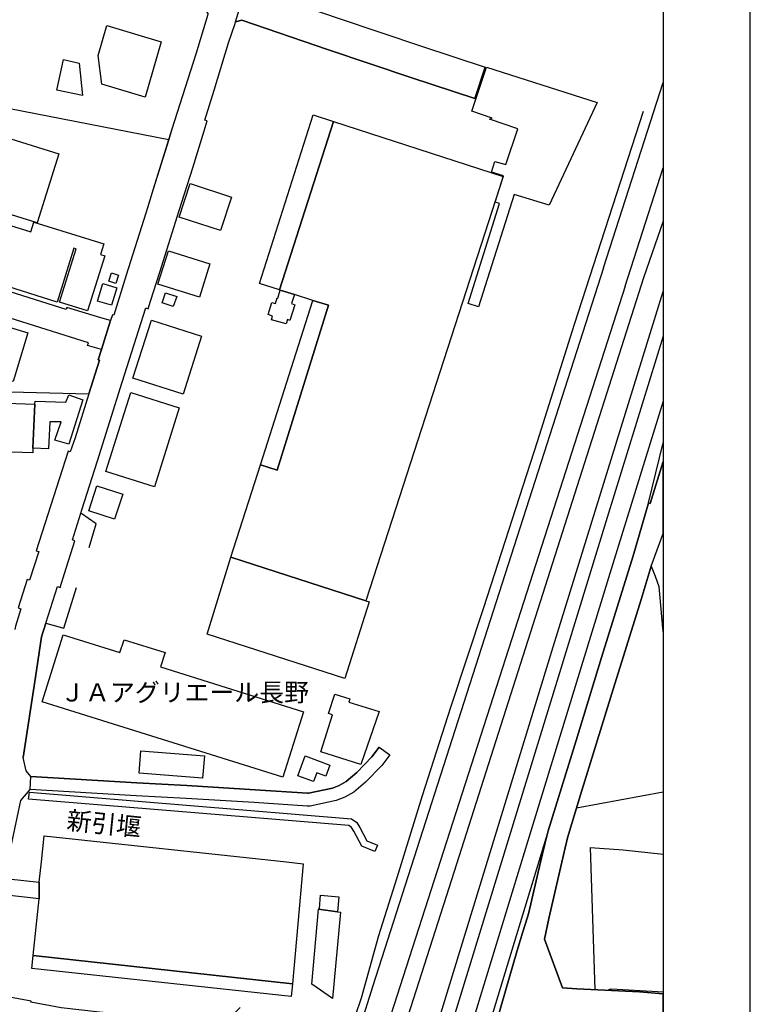
# Model space of a CAD drawing. Extents: x -10 to 410, y -24 to 273.
# Drawn here: x 326 to 410, y 59 to 172 of the extents above; entities that cross this region are included whole.
import ezdxf

# ---------------------------------------------------------------- set-up
doc = ezdxf.new("R2010")
doc.units = 0
for name, color, linetype in [('01_CYUKI_PNT', 2, 'Continuous'), ('05_DM_LINE', 7, 'Continuous'), ('06_HOUSE_POLY', 160, 'Continuous'), ('08_ROAD_LINE', 3, 'Continuous'), ('09_ROAD_POLY', 5, 'Continuous'), ('10_KIDO_LINE', 2, 'Continuous'), ('13_KASEN_POLY', 253, 'Continuous'), ('印刷レイアウト', 1, 'Continuous'), ('印刷用フレーム', 1, 'Continuous'), ('背景', 3, 'Continuous')]:
    doc.layers.add(name, color=color, linetype=linetype)
doc.styles.add('STD', font='txt')

msp = doc.modelspace()

# ---------------------------------------------------------------- linework, layer by layer
at = {"layer": '05_DM_LINE', "color": 253}
for p, q in [((350.40204, 171.824654), (351.122754, 172.019819)), ((342.702941, 158.285601), (340.922515, 152.580523)), ((336.007742, 137.439845), (334.887397, 137.779704)), ((314.56719, 129.525772), (333.512459, 129.01607)), ((397.957794, 116.471099), (399.647268, 123.372314)), ((398.247871, 109.170253), (399.647268, 112.936087)), ((389.656836, 81.365576), (399.647268, 83.213525)), ((386.392263, 78.715264), (376.627829, 46.68001)), ((391.232278, 76.801169), (391.776948, 60.426286))]:
    msp.add_line(p, q, dxfattribs=at)
for points in [[(336.602365, 176.730815), (342.367044, 175.49058), (343.127721, 175.340202), (345.387359, 174.680122), (346.212804, 174.400724), (347.227384, 172.709355), (347.202924, 172.660607), (345.812139, 168.109808), (343.077767, 159.484667), (342.702941, 158.285601)], [(334.59732, 167.945649), (335.582617, 171.426229), (341.847523, 169.53935), (339.977181, 163.17023), (334.997984, 164.65076), (334.59732, 167.945649)], [(340.622792, 139.680018), (341.67768, 143.015904), (343.892187, 150.109701), (345.462807, 155.035498), (346.78779, 159.305005), (347.137467, 160.420355), (346.84739, 160.504243), (347.922605, 163.965186), (349.602433, 169.414465), (350.34244, 171.641031), (350.40204, 171.824654)], [(289.182349, 165.084325), (289.137562, 169.2758), (322.807514, 162.180109), (342.702941, 158.285601)], [(378.967394, 104.430146), (385.142383, 123.539402), (389.437383, 137.051066), (397.357313, 161.564815)], [(334.887397, 137.779704), (330.987204, 138.965161), (330.91279, 138.725038), (309.946973, 145.324635), (296.512478, 149.570715), (296.582758, 149.810838), (293.031898, 150.914475)], [(340.052629, 149.801192), (337.802637, 142.660543), (336.367065, 138.080461)], [(334.957677, 134.105854), (333.372933, 134.584378), (333.462505, 134.879278), (309.077775, 142.56098), (297.977333, 145.949575), (297.907053, 145.730812), (291.962541, 147.584273)], [(370.997854, 47.795188), (386.977241, 99.890888), (399.647268, 140.793646)], [(332.597442, 115.289431), (332.712853, 115.660468), (334.4919, 121.32076), (337.357186, 130.346049), (340.062275, 138.900738), (340.347529, 138.810821), (340.622792, 139.680018)], [(336.367065, 138.080461), (336.222371, 138.125419), (336.007742, 137.439845), (334.887397, 137.779704)], [(333.512459, 129.01607), (334.732368, 132.890941), (334.587674, 132.9359), (334.957677, 134.105854)], [(386.392263, 78.715264), (389.622729, 89.119453), (392.547616, 98.676147), (396.162899, 110.384993), (397.913007, 116.324683), (397.957794, 116.471099)], [(333.55759, 111.324471), (334.352374, 114.055054), (332.597442, 115.289431)], [(398.247871, 109.170253), (398.72226, 108.051286), (399.117068, 106.846191), (399.538059, 102.045451), (399.627631, 101.45944), (399.647268, 101.430846)], [(328.547732, 102.619404), (330.637527, 102.029603), (332.087568, 106.744561)], [(355.772255, 31.875401), (359.537744, 42.900741), (362.937364, 53.760026), (364.882465, 59.504378), (366.907148, 66.660531), (369.007623, 73.359863), (371.932509, 82.801147), (375.177444, 92.935929), (378.967394, 104.430146)], [(328.547732, 102.619404), (328.047504, 101.064977), (327.36193, 96.420299), (325.957709, 87.180208)], [(391.232278, 76.801169), (395.027051, 76.529696), (399.647268, 76.017065)], [(393.397176, 60.346015), (393.427493, 60.494499), (393.687253, 60.535495), (399.647268, 60.201321)]]:
    msp.add_lwpolyline(points, dxfattribs=at)
at = {"layer": '06_HOUSE_POLY', "color": 255}
for points in [[(327.562435, 148.691699), (289.067282, 160.68201), (291.546718, 168.641041), (330.04187, 156.650731), (327.562435, 148.691699)], [(332.782099, 163.336283), (329.812427, 163.976899), (330.57207, 167.490552), (332.411751, 167.090232), (332.782099, 163.336283)], [(378.381727, 139.015976), (377.187313, 139.40665), (380.781925, 150.906551), (380.301679, 151.060891), (381.241846, 154.090164), (379.876899, 154.515978), (380.232088, 155.756212), (381.517453, 155.410497), (382.897214, 159.531692), (379.642288, 160.615519), (379.937188, 160.760213), (377.586599, 161.551207), (379.277108, 166.601889), (392.041876, 162.535471), (386.496994, 150.721033), (382.487248, 151.945592), (378.381727, 139.015976)], [(355.447038, 140.996389), (353.142269, 141.730884), (359.326904, 161.146925), (361.671636, 160.381253), (355.447038, 140.996389)], [(355.447038, 140.996389), (361.671636, 160.381253), (381.201883, 154.021779), (365.4168, 105.205292), (349.87184, 110.221007), (353.256646, 120.846026), (355.181421, 120.250369), (361.112153, 139.236635), (359.282118, 139.775792), (357.187155, 140.441729), (355.532132, 140.965211), (355.447038, 140.996389)], [(289.611952, 159.256257), (326.822084, 147.681942), (327.16177, 148.785578), (335.221571, 146.275826), (334.841577, 145.056951), (335.336637, 144.900716), (333.362253, 138.556917), (330.13661, 139.56099), (332.051394, 145.711347), (331.791634, 145.791446), (329.857213, 139.570637), (292.482061, 151.420215), (287.706814, 153.015983), (289.611952, 159.256257)], [(348.661922, 147.806999), (343.897355, 149.36556), (345.156882, 153.221139), (349.921794, 151.66051), (348.661922, 147.806999)], [(346.242087, 140.125297), (341.447203, 141.631148), (342.661944, 145.490516), (347.452005, 143.986732), (346.242087, 140.125297)], [(336.612012, 141.715209), (335.801725, 141.976864), (336.107305, 142.935978), (336.916903, 142.676218), (336.612012, 141.715209)], [(336.112128, 139.211313), (334.496723, 139.70155), (335.107194, 141.70539), (336.721566, 141.211363), (336.112128, 139.211313)], [(343.232107, 139.051116), (341.95191, 139.486749), (342.34155, 140.646884), (343.626915, 140.211252), (343.232107, 139.051116)], [(357.187155, 140.441729), (356.852292, 139.431972), (357.237109, 139.262128), (356.661778, 137.465167), (356.381692, 137.556978), (356.232175, 137.066741), (354.556481, 137.551122), (354.6619, 137.951614), (354.14238, 138.150741), (354.571984, 139.545315), (354.987118, 139.416469), (355.187278, 140.051055), (355.267204, 140.035552), (355.532132, 140.965211), (357.187155, 140.441729)], [(353.256646, 120.846026), (359.282118, 139.775792), (361.112153, 139.236635), (355.181421, 120.250369), (353.256646, 120.846026)], [(324.796712, 130.435966), (315.056394, 133.371532), (316.751725, 138.990655), (326.492044, 136.051127), (324.796712, 130.435966)], [(344.357275, 128.971111), (338.591564, 130.807003), (340.716498, 137.486698), (346.48221, 135.650807), (344.357275, 128.971111)], [(327.077021, 122.746341), (327.051527, 122.211317), (316.072008, 122.590278), (316.266311, 128.211296), (327.306464, 127.826478), (327.077021, 122.746341)], [(327.077021, 122.746341), (327.306464, 127.826478), (327.317144, 128.176156), (330.876617, 128.056955), (331.192187, 128.920296), (332.822062, 128.336353), (331.221471, 123.221075), (329.591596, 123.695809), (330.321956, 125.806963), (329.027289, 125.79525), (328.861925, 122.691908), (327.077021, 122.746341)], [(341.067209, 118.31078), (335.476508, 120.066745), (338.32698, 129.15663), (343.916648, 127.400665), (341.067209, 118.31078)], [(336.461806, 114.576641), (333.50178, 115.545402), (334.442291, 118.426191), (337.40714, 117.455363), (336.461806, 114.576641)], [(365.4168, 105.205292), (365.796794, 105.086437), (362.961825, 96.256312), (347.131611, 101.355743), (349.87184, 110.221007), (365.4168, 105.205292)], [(355.836678, 84.887153), (328.136388, 93.576373), (330.556567, 101.295109), (337.091569, 99.246311), (337.556312, 100.721156), (342.291941, 99.236664), (341.771387, 97.59232), (358.206904, 92.431912), (355.836678, 84.887153)], [(364.817008, 86.352007), (360.216428, 87.811005), (361.56725, 92.070521), (361.116976, 92.211426), (361.831833, 94.455561), (363.551625, 93.910547), (363.431391, 93.545367), (366.921617, 92.441903), (364.817008, 86.352007)], [(346.606234, 84.781733), (339.296775, 85.351896), (339.501758, 87.931928), (346.806394, 87.361765), (346.606234, 84.781733)], [(359.381681, 84.381068), (357.576796, 85.045283), (358.411887, 87.336271), (361.271316, 86.285517), (360.801405, 85.000496), (359.751685, 85.387036), (359.381681, 84.381068)], [(327.806348, 70.9104), (327.801525, 72.820706), (328.051638, 75.137188), (328.372032, 78.140967), (356.271105, 75.137188), (358.196913, 74.93186), (356.936353, 61.121506), (327.101481, 64.365752), (327.806348, 70.9104)], [(327.806348, 70.9104), (324.066352, 71.311065), (324.271335, 73.201389), (327.801525, 72.820706), (327.806348, 70.9104)], [(359.961835, 69.711163), (360.056576, 69.791433), (360.197135, 71.311065), (362.282107, 71.115728), (362.117087, 69.386979), (359.961835, 69.711163)], [(359.961835, 69.711163), (362.117087, 69.386979), (362.481234, 69.351839), (361.561393, 59.432031), (359.161884, 61.086366), (359.961835, 69.711163)], [(356.936353, 61.121506), (356.801649, 59.656651), (326.941284, 62.865758), (327.101481, 64.365752), (356.936353, 61.121506)]]:
    msp.add_lwpolyline(points, close=True, dxfattribs=at)
at = {"layer": '08_ROAD_LINE', "color": 253}
for p, q in [((350.40204, 171.824654), (351.122754, 172.019819)), ((377.927664, 162.99453), (379.127591, 166.599995)), ((334.957677, 134.105854), (336.007742, 137.439845)), ((398.247871, 109.170253), (399.647268, 112.936087)), ((366.947111, 88.369455), (368.152205, 87.475109)), ((326.292917, 85.61958), (325.957709, 87.180208)), ((326.827941, 84.980859), (326.292917, 85.61958))]:
    msp.add_line(p, q, dxfattribs=at)
for points in [[(336.602365, 176.730815), (342.367044, 175.49058), (343.127721, 175.340202), (345.387359, 174.680122), (346.212804, 174.400724), (347.227384, 172.709355), (347.202924, 172.660607), (345.812139, 168.109808), (343.077767, 159.484667), (340.922515, 152.580523)], [(357.277072, 173.939771), (362.217684, 172.260114), (371.802629, 169.039467), (379.127591, 166.599995)], [(340.622792, 139.680018), (341.67768, 143.015904), (343.892187, 150.109701), (345.462807, 155.035498), (346.78779, 159.305005), (347.137467, 160.420355), (346.84739, 160.504243), (347.922605, 163.965186), (349.602433, 169.414465), (350.34244, 171.641031), (350.40204, 171.824654)], [(351.122754, 172.019819), (361.002599, 168.660506), (370.597534, 165.435897), (377.927664, 162.99453)], [(340.922515, 152.580523), (340.247965, 150.426133), (340.052629, 149.801192)], [(340.052629, 149.801192), (337.802637, 142.660543), (336.367065, 138.080461), (336.222371, 138.125419), (336.007742, 137.439845)], [(332.597442, 115.289431), (332.712853, 115.660468), (334.4919, 121.32076), (337.357186, 130.346049), (340.062275, 138.900738), (340.347529, 138.810821), (340.622792, 139.680018)], [(334.957677, 134.105854), (334.587674, 132.9359), (334.732368, 132.890941), (333.512459, 129.01607)], [(333.512459, 129.01607), (331.917725, 123.939722), (331.352384, 122.334307), (331.112261, 122.410444), (327.452881, 110.949645), (327.737101, 110.859728), (326.692204, 107.574485), (326.402127, 107.664402), (325.382723, 104.379159), (325.6728, 104.289586), (325.047515, 102.26008), (324.987226, 101.875263)], [(381.482313, 60.289516), (382.832791, 64.939705), (383.462554, 67.109771), (383.982075, 68.654552), (384.127802, 69.164426), (385.517209, 75.105838), (385.9978, 77.195633), (386.392263, 78.715264), (389.622729, 89.119453), (392.547616, 98.676147), (396.162899, 110.384993), (397.913007, 116.324683), (397.957794, 116.471099), (398.147274, 116.410465), (398.302648, 116.900703), (399.647268, 121.223953)], [(328.547732, 102.619404), (329.901999, 106.840335), (330.192076, 106.744561), (330.707807, 108.346186), (331.902222, 112.109608), (331.612145, 112.199525), (332.597442, 115.289431)], [(398.247871, 109.170253), (397.087562, 105.34034), (393.712747, 94.519984), (390.112278, 82.859714), (388.607115, 77.930127), (387.972529, 75.105838), (386.462543, 68.615622), (385.982297, 66.234717), (388.057278, 60.660552)], [(325.957709, 87.180208), (327.36193, 96.420299), (328.047504, 101.064977), (328.547732, 102.619404)], [(368.152205, 87.475109), (367.247868, 86.254167), (365.366846, 84.340072), (364.012579, 83.175974), (362.977327, 82.599954), (361.977216, 82.195844), (358.997898, 81.570559), (358.647187, 81.555056), (352.547645, 81.965367), (344.712809, 82.459394), (338.967424, 82.754294), (326.757661, 83.484654)], [(366.947111, 88.369455), (366.102374, 87.230851), (364.342619, 85.435956), (363.151994, 84.410352), (362.33275, 83.955599), (361.54279, 83.635205), (358.812207, 83.060908), (358.667858, 83.055051), (352.642386, 83.459505), (344.797559, 83.955599), (339.052517, 84.254289), (326.827941, 84.980859)], [(322.272146, 60.234738), (321.34266, 61.779519), (323.822095, 73.52006), (324.177629, 75.164404), (325.267312, 80.205613), (325.6728, 82.230984), (326.757661, 83.484654)], [(350.927417, 58.390923), (349.837733, 57.355672), (347.232208, 57.365663), (343.067087, 57.3853), (340.031958, 57.449723), (337.207669, 57.609576), (334.737191, 57.834196), (330.327813, 58.36543), (326.847578, 59.010007), (326.872727, 59.129207), (322.46266, 59.920201), (322.272146, 60.234738)], [(380.152162, 55.590061), (380.567296, 57.125195), (381.482313, 60.289516)], [(388.057278, 60.660552), (389.672683, 60.529639), (396.902216, 60.176172), (399.647268, 59.974289)]]:
    msp.add_lwpolyline(points, dxfattribs=at)
at = {"layer": '09_ROAD_POLY', "color": 7}
for points in [[(325.267312, 80.205613), (325.6728, 82.230984), (326.756627, 83.484654), (326.826907, 84.980859), (326.292917, 85.61958), (325.957709, 87.180208), (327.36193, 96.420299), (328.047504, 101.064977), (328.547732, 102.619404), (329.901999, 106.840335), (330.192076, 106.744561), (330.707807, 108.346186), (331.902222, 112.109608), (331.612145, 112.199525), (332.597442, 115.289431), (332.712853, 115.660468), (334.4919, 121.32076), (337.357186, 130.346049), (340.062275, 138.900738), (340.347529, 138.810821), (340.622792, 139.680018), (341.67768, 143.015904), (343.892187, 150.109701), (345.462807, 155.035498), (346.78779, 159.305005), (347.137467, 160.420355), (346.84739, 160.504243), (347.922605, 163.965186), (349.602433, 169.414465), (350.34244, 171.641031), (350.40204, 171.824654), (352.312345, 178.144854)], [(347.202924, 172.660607), (345.812139, 168.109808), (343.077767, 159.484667), (340.922515, 152.580523), (340.247965, 150.426133), (340.052629, 149.801192), (337.802637, 142.660543), (336.367065, 138.080461), (336.222371, 138.125419), (336.007742, 137.439845), (334.957677, 134.105854), (334.587674, 132.9359), (334.732368, 132.890941), (333.512459, 129.01607), (331.917725, 123.939722), (331.352384, 122.334307), (331.112261, 122.410444), (327.452881, 110.949645), (327.737101, 110.859728), (326.692204, 107.574485), (326.402127, 107.664402), (325.382723, 104.379159), (325.6728, 104.289586), (325.047515, 102.26008)], [(399.647268, 57.716718), (399.647268, 59.974289), (396.902216, 60.176172), (389.672683, 60.529639), (388.057278, 60.660552), (385.982297, 66.234717), (386.462543, 68.615622), (387.972529, 75.105838), (388.607115, 77.930127), (390.112278, 82.859714), (393.712747, 94.519984), (397.087562, 105.34034), (398.247871, 109.170253), (399.647268, 112.936087), (399.647268, 121.223953), (398.302648, 116.900703), (398.147274, 116.410465), (397.957794, 116.471099), (397.913007, 116.324683), (396.162899, 110.384993), (392.547616, 98.676147), (389.622729, 89.119453), (386.392263, 78.715264), (385.9978, 77.195633), (385.517209, 75.105838), (384.127802, 69.164426), (383.982075, 68.654552), (383.462554, 67.109771), (382.832791, 64.939705), (381.482313, 60.289516), (380.567296, 57.125195)], [(330.327813, 58.36543), (326.847578, 59.010007), (326.872727, 59.129207), (322.46266, 59.920201)]]:
    msp.add_lwpolyline(points, dxfattribs=at)
for points in [[(352.312345, 178.144854), (352.567282, 178.060966), (352.432579, 177.660474), (353.322103, 175.664385), (353.207726, 175.324527), (357.277072, 173.939771), (362.217684, 172.260114), (371.802629, 169.039467), (379.127591, 166.599995), (377.927664, 162.99453), (370.597534, 165.435897), (361.002599, 168.660506), (351.122754, 172.019819), (350.40204, 171.824654), (352.312345, 178.144854)], [(366.947111, 88.369455), (368.152205, 87.475109), (367.247868, 86.254167), (365.366846, 84.340072), (364.012579, 83.175974), (362.977327, 82.599954), (361.977216, 82.195844), (358.997898, 81.570559), (358.647187, 81.555056), (352.547645, 81.965367), (344.712809, 82.459394), (338.967424, 82.754294), (326.757661, 83.484654), (326.756627, 83.484654), (326.826907, 84.980859), (326.827941, 84.980859), (339.052517, 84.254289), (344.797559, 83.955599), (352.642386, 83.459505), (358.667858, 83.055051), (358.812207, 83.060908), (361.54279, 83.635205), (362.33275, 83.955599), (363.151994, 84.410352), (364.342619, 85.435956), (366.102374, 87.230851), (366.947111, 88.369455)]]:
    msp.add_lwpolyline(points, close=True, dxfattribs=at)
at = {"layer": '10_KIDO_LINE', "color": 252}
for p, q in [((392.772236, 143.535597), (399.647268, 164.838517)), ((395.256494, 141.400844), (399.647268, 155.013622))]:
    msp.add_line(p, q, dxfattribs=at)
for points in [[(399.647268, 148.894099), (397.371783, 142.365643), (375.277007, 73.086323), (362.366857, 32.826592), (352.456695, 1.881367), (351.738392, -0.352778)], [(392.772236, 143.535597), (380.051565, 103.996408), (366.191257, 60.88724), (358.706787, 37.09231), (353.891233, 21.672407), (350.416854, 11.785672), (346.051573, 0.877466), (345.586141, -0.352778)], [(395.256494, 141.400844), (382.886534, 102.986651), (367.556548, 55.275868), (349.780545, -0.352778)], [(399.647268, 135.642022), (393.18737, 114.771978), (373.876921, 51.891062), (363.656011, 18.381307), (357.880309, -0.352778)], [(399.647268, 128.155657), (393.34171, 107.845958), (384.046842, 77.570803), (373.086616, 41.656717), (361.316102, 3.586344), (360.083447, -0.352778)]]:
    msp.add_lwpolyline(points, dxfattribs=at)
at = {"layer": '13_KASEN_POLY', "color": 7}
msp.add_lwpolyline([(366.727314, 77.080566), (366.427591, 76.340215), (364.942065, 76.945519), (364.022225, 78.695627), (363.757642, 79.109728), (363.452751, 79.330558), (326.577827, 82.369477), (326.672567, 83.164261), (363.736971, 80.109839), (364.347442, 79.670245), (364.712622, 79.095947), (365.512573, 77.574593), (366.727314, 77.080566)], close=True, dxfattribs=at)
at = {"layer": '印刷レイアウト', "color": 7}
for points in [[(-10.309448, -23.852808), (409.661817, -23.852808), (409.632878, 273.147152), (-10.338387, 273.147152)], [(399.647269, -0.352433), (-0.353122, -0.352433), (-0.353122, 249.647122), (399.647269, 249.647122)]]:
    msp.add_lwpolyline(points, close=True, dxfattribs=at)
at = {"layer": '印刷用フレーム', "color": 7}
msp.add_lwpolyline([(399.647268, -0.352778), (-0.352778, -0.352778), (-0.352778, 249.647122), (399.647268, 249.647122)], close=True, dxfattribs=at)
msp.add_lwpolyline([(399.647268, -0.352778), (-0.352778, -0.352778), (-0.352778, 249.647122), (399.647268, 249.647122)], close=True, dxfattribs=at)
at = {"layer": '背景', "color": 7}
msp.add_lwpolyline([(399.647268, -0.352778), (-0.352778, -0.352778), (-0.352778, 249.647122), (399.647268, 249.647122)], close=True, dxfattribs=at)

# ---------------------------------------------------------------- texts
at = {"layer": '01_CYUKI_PNT', "color": 7, "insert": (330.201034, 95.710347), "char_height": 2.099868, "attachment_point": 1, "style": 'STD'}
msp.add_mtext('\\fMS Gothic|b0|i0|c128;\\H2.0999;\\C7;ＪＡアグリエール長野', dxfattribs=at)
at = {"layer": '01_CYUKI_PNT', "color": 7, "insert": (331.085498, 81.01851), "char_height": 2.099868, "attachment_point": 1, "rotation": 354.25331847, "style": 'STD'}
msp.add_mtext('\\fMS Gothic|b0|i0|c128;\\H2.0999;\\C7;新引堰', dxfattribs=at)

doc.saveas('drawing.dxf')
